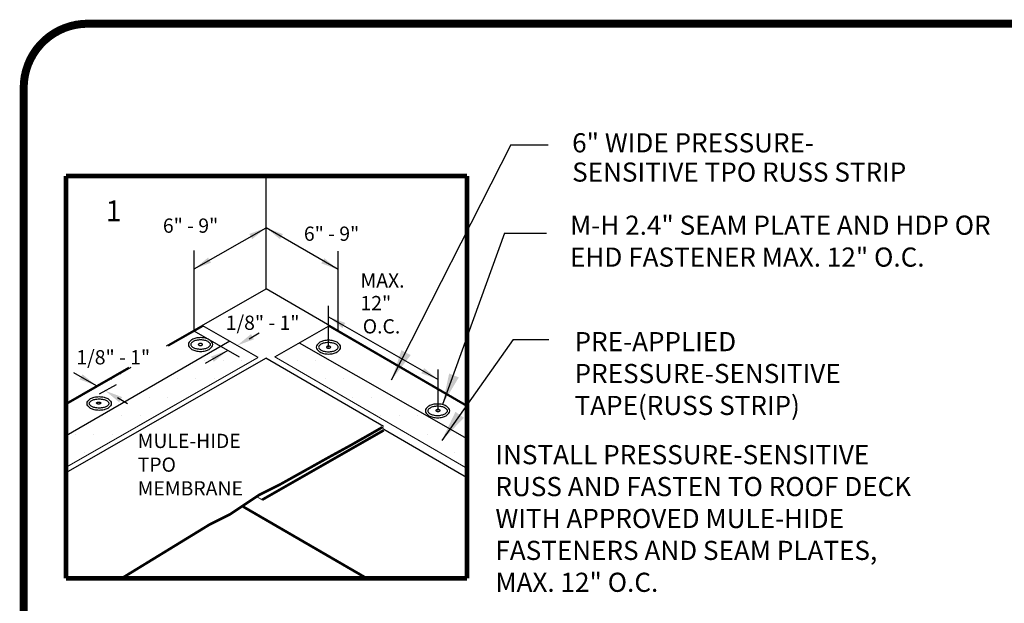
# Model space of a CAD drawing. Extents: x 0 to 10.5, y -0.3 to 7.6.
# Drawn here: x 0.1 to 3.9, y 5.4 to 7.6 of the extents above; entities that cross this region are included whole.
import ezdxf
from ezdxf.enums import TextEntityAlignment as Align

# ---------------------------------------------------------------- set-up
doc = ezdxf.new("R2010")
doc.units = 0
doc.header["$MEASUREMENT"] = 0
doc.layers.get('0').update_dxf_attribs({"linetype": 'CONTINUOUS'})
for name, color, linetype in [('DETAIL', 7, 'CONTINUOUS'), ('NOTES', 7, 'CONTINUOUS'), ('TEXT-DATE', 7, 'CONTINUOUS'), ('TEXT-DETAILNAME', 7, 'CONTINUOUS'), ('TEXT-DETAILNO', 7, 'CONTINUOUS'), ('TEXT-SYSTEMS', 7, 'CONTINUOUS')]:
    doc.layers.add(name, color=color, linetype=linetype)
doc.styles.add('ARCHQUIK', font='Archquik.shx', dxfattribs={"height": 0.1})
doc.styles.add('ARCHTITL', font='Archtitl.shx', dxfattribs={"height": 0.2})
doc.styles.add('MHLRG', font='ARIALBD.TTF', dxfattribs={"height": 0.25})
doc.styles.add('MHSML', font='ARIALBD.TTF', dxfattribs={"height": 0.125})
doc.styles.add('ROMSFULL', font='romans.shx', dxfattribs={"height": 0.09375})
pattern_1 = [(0, (-0.708444, -12.876076), (0.03618164, 0.07236328), [0, -0.07236328])]

# ---------------------------------------------------------------- blocks, each defined once
blk = doc.blocks.new('MHT-titl-block')
blk.add_line((0.3645, 7.984), (0.3645, 1.3956))
at = {"const_width": 0.0312}
blk.add_lwpolyline([(0.6145, 0.3644), (10.516, 0.3644, 0.414214), (10.766, 0.6144), (10.766, 7.984, 0.414214), (10.516, 8.234), (0.6145, 8.234, 0.414214), (0.3645, 7.984), (0.3645, 0.6144, 0.414214)], format="xyb", close=True, dxfattribs=at)
at = {"layer": 'TEXT-DATE', "style": 'ROMSFULL'}
blk.add_attdef('REVISEDDATE', text='', height=0.0938, dxfattribs=at).set_placement((9.8503, 0.4462), align=Align.CENTER)
at = {"layer": 'TEXT-DETAILNAME', "style": 'MHSML'}
for tag, p in [('DETAILNAME1', (6.1156, 1.184)), ('DETAILNAME2', (6.0911, 1.0001))]:
    blk.add_attdef(tag, text='', height=0.125, dxfattribs=at).set_placement(p, align=Align.CENTER)
at = {"layer": 'TEXT-DETAILNO', "style": 'MHLRG'}
blk.add_attdef('DETAILNO', (8.2145, 0.6935), '', height=0.2334, dxfattribs=at)
at = {"layer": 'TEXT-SYSTEMS', "style": 'MHSML'}
for tag, p in [('SYSTEMS1', (6.049, 0.6194)), ('SYSTEMS2', (6.0582, 0.4482))]:
    blk.add_attdef(tag, text='', height=0.125, dxfattribs=at).set_placement(p, align=Align.CENTER)

msp = doc.modelspace()

# ---------------------------------------------------------------- hatches: boundary and pattern name
at = {"layer": 'DETAIL'}
h = msp.add_hatch(dxfattribs=at)
h.set_pattern_fill('DOTS', color=256, scale=1.157812, style=0)
h.set_pattern_definition(pattern_1)
h.paths.add_polyline_path([(0.2328, 6.0046), (0.2328, 5.8818), (0.9832, 6.3106), (0.8721, 6.374)])
h = msp.add_hatch(dxfattribs=at)
h.set_pattern_fill('DOTS', color=256, scale=1.157812, style=0)
h.set_pattern_definition(pattern_1)
h.paths.add_polyline_path([(1.7992, 5.8777), (1.7992, 5.9937), (1.144, 6.3667), (1.0492, 6.3125)])

# ---------------------------------------------------------------- linework, layer by layer
for p, q in [((1.9709, 7.1405), (1.5037, 6.2217)), ((1.9709, 7.1405), (2.1167, 7.1405)), ((1.0144, 6.5786), (1.0144, 7.0194)), ((0.7336, 6.6561), (1.0144, 6.8166)), ((1.2957, 6.6535), (1.0144, 6.8166)), ((1.9453, 6.7959), (1.7035, 6.1266)), ((1.9453, 6.7959), (2.1104, 6.7959)), ((0.7336, 6.413), (0.7336, 6.7279)), ((1.2957, 6.4108), (1.2957, 6.7253)), ((0.6248, 6.3559), (1.0144, 6.5786)), ((1.7992, 6.1236), (1.0144, 6.5786)), ((1.2583, 6.3507), (1.2583, 6.5121)), ((0.6337, 6.3559), (0.7688, 6.4331)), ((0.9832, 6.3106), (0.7643, 6.4356)), ((1.0492, 6.3125), (1.2583, 6.4321)), ((1.7992, 6.1185), (1.2583, 6.4321)), ((0.9099, 6.3122), (0.7335, 6.4129)), ((0.7336, 6.4178), (0.7336, 6.4195)), ((0.8721, 6.374), (0.2328, 6.0046)), ((1.143, 6.3673), (1.7992, 5.9937)), ((1.9794, 6.3809), (1.7009, 5.9864)), ((1.9794, 6.3809), (2.1195, 6.3809)), ((0.2328, 5.862), (1.0128, 6.3077)), ((0.2328, 6.132), (0.4786, 6.2724)), ((0.2328, 6.1269), (0.4875, 6.2724)), ((0.9486, 6.291), (0.9477, 6.2915)), ((1.4728, 6.0411), (1.0128, 6.3077)), ((1.6863, 6.1029), (1.6863, 6.2639)), ((0.2721, 6.1544), (0.4047, 6.2302)), ((0.4282, 6.204), (0.3628, 6.1667)), ((1.804, 5.8384), (1.4741, 6.0296))]:
    msp.add_line(p, q, dxfattribs=at)
at = {"layer": 'DETAIL', "linetype": 'ByBlock'}
for p, q in [((1.2583, 6.4697), (1.6863, 6.2244)), ((0.9482, 6.3837), (0.9878, 6.4064)), ((0.8643, 6.3381), (0.7761, 6.2875)), ((0.3514, 6.2004), (0.2632, 6.2509)), ((0.4332, 6.1539), (0.4728, 6.1312))]:
    msp.add_line(p, q, dxfattribs=at)
at = {"layer": 'DETAIL'}
for points, const_width in [([(0.2328, 7.0194), (1.7992, 7.0194)], 0.0185), ([(0.2328, 5.4483), (0.2328, 7.0194)], 0.0185), ([(1.7992, 7.0194), (1.7992, 5.4483)], 0.0185), ([(0.2328, 5.8818), (0.9832, 6.3106)], 0.00425), ([(1.7992, 5.8777), (1.0492, 6.3125)], 0.00425), ([(1.4687, 6.038), (1.3448, 5.9675), (1.2559, 5.919), (1.1885, 5.8813), (1.0673, 5.8138), (0.9865, 5.7734), (0.8733, 5.6979), (0.7925, 5.6575), (0.4504, 5.4483)], 0.0102), ([(0.9989, 5.7547), (1.4736, 6.0259)], 0.0102), ([(1.4073, 5.4483), (0.9214, 5.73)], 0.0102), ([(0.9989, 5.7547), (0.9773, 5.7673)], 0.00355), ([(1.7992, 5.4483), (0.2328, 5.4483)], 0.0185)]:
    msp.add_lwpolyline(points, dxfattribs=dict(at, const_width=const_width))
for points in [[(0.711, 6.3611, 0.159276), (0.7141, 6.3518, 0.106394), (0.7249, 6.3421, 0.071307), (0.7394, 6.3365, 0.057632), (0.7584, 6.3343, 0.057632), (0.7775, 6.3365, 0.071307), (0.7919, 6.3421, 0.106394), (0.8027, 6.3518, 0.159276), (0.8058, 6.3611, 0.159276), (0.8027, 6.3704, 0.106394), (0.7919, 6.38, 0.071307), (0.7775, 6.3857, 0.057632), (0.7584, 6.3879, 0.057632), (0.7394, 6.3857, 0.071307), (0.7249, 6.38, 0.106394), (0.7141, 6.3704, 0.159276)], [(0.7199, 6.3611, 0.159276), (0.7212, 6.357, 0.106394), (0.7293, 6.3498, 0.071307), (0.7414, 6.3451, 0.057632), (0.7584, 6.3431, 0.057632), (0.7754, 6.3451, 0.071307), (0.7875, 6.3498, 0.106394), (0.7956, 6.357, 0.159276), (0.7969, 6.3611, 0.159276), (0.7956, 6.3652, 0.106394), (0.7875, 6.3723, 0.071307), (0.7754, 6.3771, 0.057632), (0.7584, 6.379, 0.057632), (0.7414, 6.3771, 0.071307), (0.7293, 6.3723, 0.106394), (0.7212, 6.3652, 0.159276)], [(0.7495, 6.3613, 0.159276), (0.7498, 6.3605, 0.106394), (0.7515, 6.3589, 0.071307), (0.7541, 6.3579, 0.057632), (0.7578, 6.3574, 0.057632), (0.7615, 6.3579, 0.071307), (0.7642, 6.3589, 0.106394), (0.7659, 6.3605, 0.159276), (0.7662, 6.3613, 0.159276), (0.7659, 6.3622, 0.106394), (0.7642, 6.3638, 0.071307), (0.7615, 6.3648, 0.057632), (0.7578, 6.3652, 0.057632), (0.7541, 6.3648, 0.071307), (0.7515, 6.3638, 0.106394), (0.7498, 6.3622, 0.159276)], [(1.2107, 6.3509, 0.159276), (1.2137, 6.3415, 0.106394), (1.2246, 6.3319, 0.071307), (1.239, 6.3262, 0.057632), (1.2581, 6.324, 0.057632), (1.2771, 6.3262, 0.071307), (1.2916, 6.3319, 0.106394), (1.3024, 6.3415, 0.159276), (1.3054, 6.3509, 0.159276), (1.3024, 6.3602, 0.106394), (1.2916, 6.3698, 0.071307), (1.2771, 6.3755, 0.057632), (1.2581, 6.3777, 0.057632), (1.239, 6.3755, 0.071307), (1.2246, 6.3698, 0.106394), (1.2137, 6.3602, 0.159276)], [(1.2196, 6.3509, 0.159276), (1.2209, 6.3468, 0.106394), (1.2289, 6.3396, 0.071307), (1.241, 6.3349, 0.057632), (1.2581, 6.3329, 0.057632), (1.2751, 6.3349, 0.071307), (1.2872, 6.3396, 0.106394), (1.2952, 6.3468, 0.159276), (1.2966, 6.3509, 0.159276), (1.2952, 6.3549, 0.106394), (1.2872, 6.3621, 0.071307), (1.2751, 6.3668, 0.057632), (1.2581, 6.3688, 0.057632), (1.241, 6.3668, 0.071307), (1.2289, 6.3621, 0.106394), (1.2209, 6.3549, 0.159276)], [(1.2502, 6.3506, 0.159276), (1.2505, 6.3497, 0.106394), (1.2522, 6.3481, 0.071307), (1.2548, 6.3471, 0.057632), (1.2585, 6.3467, 0.057632), (1.2622, 6.3471, 0.071307), (1.2649, 6.3481, 0.106394), (1.2666, 6.3497, 0.159276), (1.2669, 6.3506, 0.159276), (1.2666, 6.3515, 0.106394), (1.2649, 6.353, 0.071307), (1.2622, 6.354, 0.057632), (1.2585, 6.3545, 0.057632), (1.2548, 6.354, 0.071307), (1.2522, 6.353, 0.106394), (1.2505, 6.3515, 0.159276)], [(0.4094, 6.1308, -0.159276), (0.4064, 6.1214, -0.106394), (0.3955, 6.1118, -0.071307), (0.3811, 6.1062, -0.057632), (0.362, 6.104, -0.057632), (0.343, 6.1062, -0.071307), (0.3285, 6.1118, -0.106394), (0.3177, 6.1214, -0.159276), (0.3147, 6.1308, -0.159276), (0.3177, 6.1401, -0.106394), (0.3285, 6.1497, -0.071307), (0.343, 6.1554, -0.057632), (0.362, 6.1576, -0.057632), (0.3811, 6.1554, -0.071307), (0.3955, 6.1497, -0.106394), (0.4064, 6.1401, -0.159276)], [(0.4005, 6.1308, -0.159276), (0.3992, 6.1267, -0.106394), (0.3912, 6.1195, -0.071307), (0.379, 6.1148, -0.057632), (0.362, 6.1128, -0.057632), (0.345, 6.1148, -0.071307), (0.3329, 6.1195, -0.106394), (0.3249, 6.1267, -0.159276), (0.3235, 6.1308, -0.159276), (0.3249, 6.1349, -0.106394), (0.3329, 6.142, -0.071307), (0.345, 6.1467, -0.057632), (0.362, 6.1487, -0.057632), (0.379, 6.1467, -0.071307), (0.3912, 6.142, -0.106394), (0.3992, 6.1349, -0.159276)], [(0.3685, 6.1324, -0.159276), (0.3682, 6.1315, -0.106394), (0.3665, 6.13, -0.071307), (0.3638, 6.1289, -0.057632), (0.3601, 6.1285, -0.057632), (0.3564, 6.1289, -0.071307), (0.3538, 6.13, -0.106394), (0.3521, 6.1315, -0.159276), (0.3518, 6.1324, -0.159276), (0.3521, 6.1333, -0.106394), (0.3538, 6.1348, -0.071307), (0.3564, 6.1359, -0.057632), (0.3601, 6.1363, -0.057632), (0.3638, 6.1359, -0.071307), (0.3665, 6.1348, -0.106394), (0.3682, 6.1333, -0.159276)], [(1.637, 6.102, 0.159276), (1.6401, 6.0927, 0.106394), (1.6509, 6.083, 0.071307), (1.6654, 6.0774, 0.057632), (1.6844, 6.0752, 0.057632), (1.7035, 6.0774, 0.071307), (1.7179, 6.083, 0.106394), (1.7287, 6.0927, 0.159276), (1.7318, 6.102, 0.159276), (1.7287, 6.1113, 0.106394), (1.7179, 6.1209, 0.071307), (1.7035, 6.1266, 0.057632), (1.6844, 6.1288, 0.057632), (1.6654, 6.1266, 0.071307), (1.6509, 6.1209, 0.106394), (1.6401, 6.1113, 0.159276)], [(1.6459, 6.102, 0.159276), (1.6472, 6.0979, 0.106394), (1.6553, 6.0907, 0.071307), (1.6674, 6.086, 0.057632), (1.6844, 6.084, 0.057632), (1.7014, 6.086, 0.071307), (1.7135, 6.0907, 0.106394), (1.7216, 6.0979, 0.159276), (1.7229, 6.102, 0.159276), (1.7216, 6.1061, 0.106394), (1.7135, 6.1132, 0.071307), (1.7014, 6.118, 0.057632), (1.6844, 6.1199, 0.057632), (1.6674, 6.118, 0.071307), (1.6553, 6.1132, 0.106394), (1.6472, 6.1061, 0.159276)], [(1.6779, 6.1036, 0.159276), (1.6782, 6.1027, 0.106394), (1.68, 6.1012, 0.071307), (1.6826, 6.1002, 0.057632), (1.6863, 6.0997, 0.057632), (1.69, 6.1002, 0.071307), (1.6926, 6.1012, 0.106394), (1.6944, 6.1027, 0.159276), (1.6947, 6.1036, 0.159276), (1.6944, 6.1045, 0.106394), (1.6926, 6.1061, 0.071307), (1.69, 6.1071, 0.057632), (1.6863, 6.1075, 0.057632), (1.6826, 6.1071, 0.071307), (1.68, 6.1061, 0.106394), (1.6782, 6.1045, 0.159276)]]:
    msp.add_lwpolyline(points, format="xyb", close=True, dxfattribs=at)
at = {"layer": 'DETAIL', "const_width": 0.00355}
msp.add_lwpolyline([(1.4695, 6.0246, 1.140307), (1.4644, 6.0365, 1.140307)], format="xyb", dxfattribs=at)
at = {"layer": 'DETAIL', "linetype": 'ByBlock'}
for p in [(0.4448, 6.2479), (0.4449, 6.2477), (0.4091, 6.2276)]:
    msp.add_point(p, dxfattribs=at)
for points in [[(0.9599, 6.7726), (0.9486, 6.7927), (1.0144, 6.8166)], [(1.0688, 6.7724), (1.0802, 6.7924), (1.0144, 6.8166)], [(0.7993, 6.6806), (0.7878, 6.7006), (0.7336, 6.6561)], [(1.2301, 6.6781), (1.2416, 6.6981), (1.2957, 6.6535)], [(1.3125, 6.4253), (1.324, 6.4453), (1.2583, 6.4697)], [(0.9554, 6.4016), (0.9669, 6.3816), (0.9012, 6.3572)], [(0.8101, 6.2937), (0.7987, 6.3137), (0.8644, 6.3381)], [(0.2972, 6.2447), (0.2858, 6.2247), (0.3515, 6.2003)], [(1.6206, 6.2488), (1.6321, 6.2688), (1.6863, 6.2244)], [(0.4404, 6.1359), (0.4519, 6.1559), (0.3862, 6.1803)]]:
    msp.add_solid(points, dxfattribs=at)
at = {"layer": 'DETAIL'}
for points in [[(1.5794, 6.3198), (1.5435, 6.3391), (1.5037, 6.2217)], [(1.7675, 6.2327), (1.7297, 6.2477), (1.7035, 6.1266)], [(1.7877, 6.0748), (1.7543, 6.0982), (1.7009, 5.9864)]]:
    msp.add_solid(points, dxfattribs=at)

# ---------------------------------------------------------------- block references
msp.add_blockref('MHT-titl-block', (-0.2972, -0.6203))

# ---------------------------------------------------------------- texts
at = {"attachment_point": 1, "style": 'ARCHQUIK'}
for s, insert, char_height, width in [('PRE-APPLIED PRESSURE-SENSITIVE TAPE(RUSS STRIP)', (2.2197, 6.4098), 0.07475, 1.093275), ('MULE-HIDE TPO MEMBRANE', (0.5126, 6.0125), 0.055575, 0.434308), ('INSTALL PRESSURE-SENSITIVE RUSS AND FASTEN TO ROOF DECK WITH APPROVED MULE-HIDE FASTENERS AND SEAM PLATES, MAX. 12" O.C.', (1.9104, 5.9684), 0.07475, 1.691117)]:
    msp.add_mtext(s, dxfattribs=dict(at, insert=insert, char_height=char_height, width=width))
at = {"layer": 'NOTES'}
for s, height, style, p in [('6" WIDE PRESSURE-', 0.07475, 'ARCHQUIK', (2.2102, 7.1114)), ('SENSITIVE TPO RUSS STRIP', 0.07475, 'ARCHQUIK', (2.2102, 6.997)), ('1', 0.0815, 'ARCHTITL', (0.3878, 6.8422)), ('6" - 9"', 0.05557, 'ARCHQUIK', (0.6112, 6.7975)), ('6" - 9"', 0.05557, 'ARCHQUIK', (1.1621, 6.766)), ('MAX.', 0.05557, 'ARCHQUIK', (1.3832, 6.5834)), ('12"', 0.05557, 'ARCHQUIK', (1.3832, 6.4951)), ('1/8" - 1"', 0.05557, 'ARCHQUIK', (0.8568, 6.4184)), ('O.C.', 0.05557, 'ARCHQUIK', (1.392, 6.4042)), ('1/8" - 1"', 0.05557, 'ARCHQUIK', (0.2732, 6.2835))]:
    msp.add_text(s, height=height, dxfattribs=dict(at, style=style)).set_placement(p)
at = {"layer": 'NOTES', "insert": (2.2021, 6.8644), "char_height": 0.07475, "width": 1.706852, "attachment_point": 1, "style": 'ARCHQUIK'}
msp.add_mtext('M-H 2.4" SEAM PLATE AND HDP OR EHD FASTENER MAX. 12" O.C.', dxfattribs=at)

doc.saveas('drawing.dxf')
